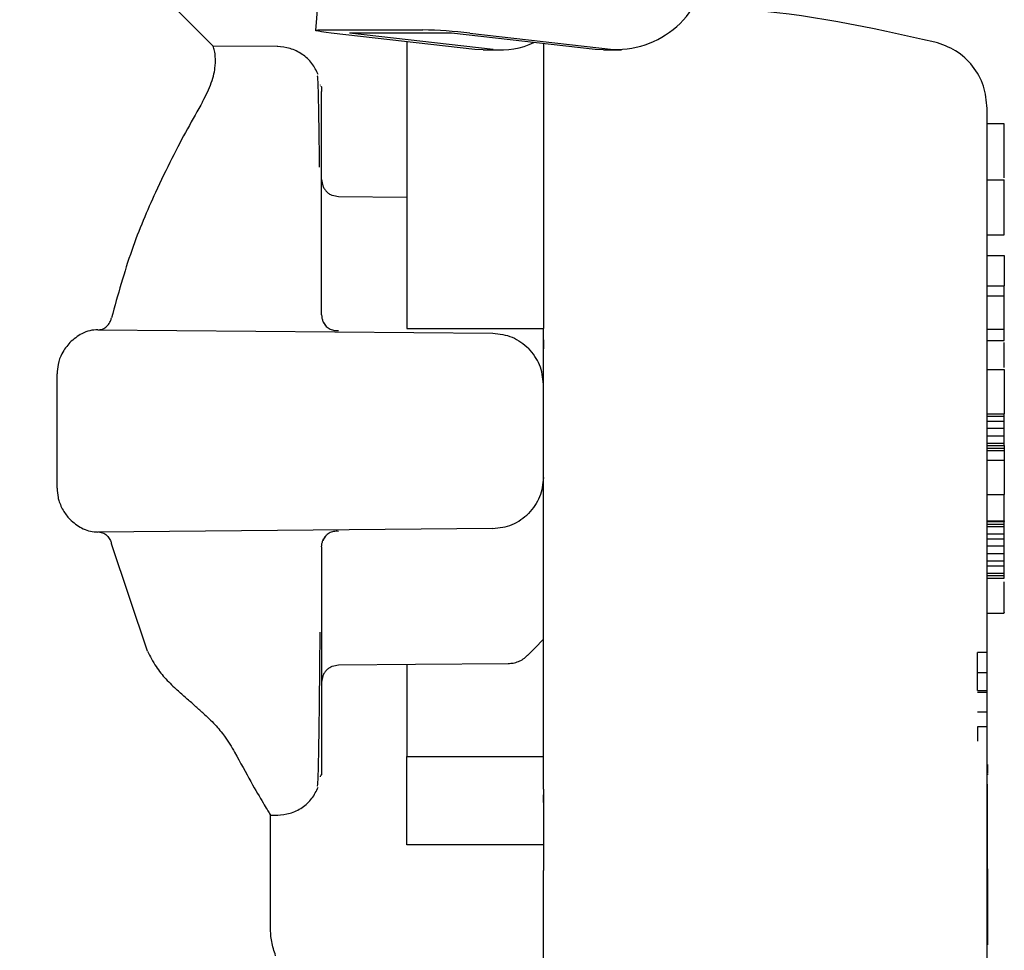
# Model space of a CAD drawing. Units: inches. Extents: x 0.4 to 16.6, y 0.2 to 10.8.
# Drawn here: x 11.6 to 11.6, y 5.5 to 5.5 of the extents above; entities that cross this region are included whole.
import ezdxf

# ---------------------------------------------------------------- set-up
doc = ezdxf.new("R2010")
doc.units = ezdxf.units.IN
doc.header["$MEASUREMENT"] = 0
doc.layers.add('WH', color=7, linetype='Continuous')

msp = doc.modelspace()

# ---------------------------------------------------------------- linework, layer by layer
at = {"layer": 'WH', "linetype": 'Continuous', "lineweight": 25}
for p, q in [((11.57281369858134, 5.558517003102133), (11.56902105972756, 5.511881765836373)), ((11.56932612287012, 5.511910629502938), (11.57520961757015, 5.511910629502938)), ((11.57821800948362, 5.510780047896846), (11.56993249453192, 5.511722194346423)), ((11.57686681442607, 5.511722194346423), (11.57098331972604, 5.511722194346423)), ((11.57926836534982, 5.510780047896846), (11.57098331972604, 5.511722194346423)), ((11.58515186004985, 5.510780047896846), (11.57686681442607, 5.511722194346423)), ((11.57791717029227, 5.511722194346423), (11.58620268524396, 5.510780047896846)), ((11.56684243956184, 5.510944253999924), (11.56312630115765, 5.51097666695882)), ((11.56312630115765, 5.510968600385339), (11.56312630115765, 5.510968571052344)), ((11.57869578529764, 5.510752914876956), (11.57821800948362, 5.510780047896846)), ((11.57869578529764, 5.510752914876956), (11.57974661049175, 5.510752914876956)), ((11.58563010519179, 5.510752914876956), (11.58515186004985, 5.510780047896846)), ((11.58563010519179, 5.510752914876956), (11.58668046105799, 5.510752914876956)), ((11.569321429591, 5.508713157107079), (11.56932096026309, 5.508740671455898)), ((11.56937915692413, 5.507559578433318), (11.56937915692413, 5.508351715949145)), ((11.56937915692413, 5.505754513952244), (11.56937915692413, 5.507559578433318)), ((11.60874919811805, 5.506492854756201), (11.60776454815948, 5.506492854756201)), ((11.56937915692413, 5.503033820048597), (11.56937915692413, 5.505754513952244)), ((11.56937868759622, 5.50324589759866), (11.56937868759622, 5.503122288359938)), ((11.56937868759622, 5.503122288359938), (11.56937868759622, 5.503094891343098)), ((11.56937915692413, 5.499544249693746), (11.56937915692413, 5.503033820048597)), ((11.60776454815948, 5.503255166824914), (11.60874919811805, 5.503255166824914)), ((11.60874919811805, 5.500088846069189), (11.60874919811805, 5.503255166824914)), ((11.57430006007744, 5.502248429121501), (11.57035207368491, 5.50228289539001)), ((11.60776454815948, 5.500088846069189), (11.60874919811805, 5.500088846069189)), ((11.56937915692413, 5.495473944714257), (11.56937915692413, 5.499544249693746)), ((11.60776454815948, 5.49890185711472), (11.60874919811805, 5.49890185711472)), ((11.60874919811805, 5.49890185711472), (11.60874919811805, 5.497136333510199)), ((11.60776454815948, 5.497136333510199), (11.60874919811805, 5.497136333510199)), ((11.60874919811805, 5.496545801665406), (11.60874919811805, 5.497136333510199)), ((11.60874919811805, 5.496545801665406), (11.60776454815948, 5.496545801665406)), ((11.60874919811805, 5.494646314275114), (11.60874919811805, 5.496545801665406)), ((11.55646888473136, 5.494610909350782), (11.57924724559379, 5.494412119647216)), ((11.57430006007744, 5.494681865864419), (11.58217444377855, 5.494681865864419)), ((11.58217444377855, 5.488776342085534), (11.58217444377855, 5.494681865864419)), ((11.60776454815948, 5.494646314275114), (11.60874919811805, 5.494646314275114)), ((11.60874919811805, 5.493999052419005), (11.60874919811805, 5.494646314275114)), ((11.60776454815948, 5.493999052419005), (11.60874919811805, 5.493999052419005)), ((11.60776454815948, 5.49231351989042), (11.60874919811805, 5.49231351989042)), ((11.60874919811805, 5.49231351989042), (11.60874919811805, 5.489766770644018)), ((11.55411989853372, 5.485480252162246), (11.55411989853372, 5.492072461341816)), ((11.60776454815948, 5.489766770644018), (11.60874919811805, 5.489766770644018)), ((11.60776454815948, 5.489621572321361), (11.60874919811805, 5.489621572321361)), ((11.60874919811805, 5.489621572321361), (11.60874919811805, 5.489766770644018)), ((11.60874919811805, 5.489338596923651), (11.60874919811805, 5.489621572321361)), ((11.60776454815948, 5.489338596923651), (11.60874919811805, 5.489338596923651)), ((11.60874919811805, 5.488914148493582), (11.60776454815948, 5.488914148493582)), ((11.60874919811805, 5.488914148493582), (11.60874919811805, 5.489338596923651)), ((11.60874919811805, 5.488489700063513), (11.60874919811805, 5.488914148493582)), ((11.60776454815948, 5.488489700063513), (11.60874919811805, 5.488489700063513)), ((11.60874919811805, 5.48806522230045), (11.60874919811805, 5.488489700063513)), ((11.60776454815948, 5.48806522230045), (11.60874919811805, 5.48806522230045)), ((11.60776454815948, 5.487927445225396), (11.60874919811805, 5.487927445225396)), ((11.60776454815948, 5.487785942860043), (11.60874919811805, 5.487785942860043)), ((11.60874919811805, 5.487927445225396), (11.60874919811805, 5.48806522230045)), ((11.60874919811805, 5.487927445225396), (11.60874919811805, 5.487785942860043)), ((11.60874919811805, 5.487785942860043), (11.60874919811805, 5.487644469827686)), ((11.60776454815948, 5.487644469827686), (11.60874919811805, 5.487644469827686)), ((11.60874919811805, 5.487644469827686), (11.60874919811805, 5.487078519032264)), ((11.60776454815948, 5.487078519032264), (11.60874919811805, 5.487078519032264)), ((11.60874919811805, 5.487078519032264), (11.60874919811805, 5.485097720581282)), ((11.60776454815948, 5.485097720581282), (11.60874919811805, 5.485097720581282)), ((11.60874919811805, 5.483579503453191), (11.60874919811805, 5.485097720581282)), ((11.60776454815948, 5.483579503453191), (11.60874919811805, 5.483579503453191)), ((11.60776454815948, 5.483541370560371), (11.60874919811805, 5.483541370560371)), ((11.60776454815948, 5.483399868195018), (11.60874919811805, 5.483399868195018)), ((11.60776454815948, 5.48325839516266), (11.60874919811805, 5.48325839516266)), ((11.60874919811805, 5.483579503453191), (11.60874919811805, 5.483541370560371)), ((11.60874919811805, 5.483399868195018), (11.60874919811805, 5.483541370560371)), ((11.60874919811805, 5.48325839516266), (11.60874919811805, 5.483399868195018)), ((11.60874919811805, 5.482833946732591), (11.60874919811805, 5.48325839516266)), ((11.57924724559379, 5.48314056452385), (11.55646888473136, 5.48294180415328)), ((11.60776454815948, 5.482833946732591), (11.60874919811805, 5.482833946732591)), ((11.60874919811805, 5.482550971334881), (11.60874919811805, 5.482833946732591)), ((11.5593308463364, 5.476076827458077), (11.55725970226244, 5.482252977443999)), ((11.56937915692413, 5.482078768789805), (11.56937915692413, 5.478008463810315)), ((11.60776454815948, 5.482550971334881), (11.60874919811805, 5.482550971334881)), ((11.60874919811805, 5.482126493571818), (11.60776454815948, 5.482126493571818)), ((11.60874919811805, 5.482126493571818), (11.60874919811805, 5.482550971334881)), ((11.60874919811805, 5.481702045141749), (11.60874919811805, 5.482126493571818)), ((11.60776454815948, 5.481702045141749), (11.60874919811805, 5.481702045141749)), ((11.60874919811805, 5.48127759671168), (11.60874919811805, 5.481702045141749)), ((11.60776454815948, 5.48127759671168), (11.60874919811805, 5.48127759671168)), ((11.60776454815948, 5.480994621313969), (11.60874919811805, 5.480994621313969)), ((11.60874919811805, 5.480994621313969), (11.60874919811805, 5.48127759671168)), ((11.60874919811805, 5.480570143550906), (11.60874919811805, 5.480994621313969)), ((11.60776454815948, 5.480570143550906), (11.60874919811805, 5.480570143550906)), ((11.60776454815948, 5.480428670518548), (11.60874919811805, 5.480428670518548)), ((11.60874919811805, 5.480428670518548), (11.60874919811805, 5.480570143550906)), ((11.60874919811805, 5.480287168153196), (11.60874919811805, 5.480428670518548)), ((11.60776454815948, 5.480287168153196), (11.60874919811805, 5.480287168153196)), ((11.60776454815948, 5.47826014090292), (11.60874919811805, 5.47826014090292)), ((11.56937915692413, 5.478008463810315), (11.56937915692413, 5.474518893455463)), ((11.60719384541895, 5.474831612509572), (11.60719384541895, 5.475981025898117)), ((11.60778425993177, 5.475981025898117), (11.60719384541895, 5.475981025898117)), ((11.60719384541895, 5.474831612509572), (11.60778425993177, 5.474831612509572)), ((11.60719384541895, 5.473801907071485), (11.60719384541895, 5.474831612509572)), ((11.56937868759622, 5.474457822160964), (11.56937868759622, 5.47443039581113)), ((11.56937868759622, 5.47443039581113), (11.56937868759622, 5.474306815905401)), ((11.56937915692413, 5.474518893455463), (11.56937915692413, 5.471798199551818)), ((11.60719384541895, 5.473801907071485), (11.60778425993177, 5.473801907071485)), ((11.60719384541895, 5.473694753642663), (11.60778425993177, 5.473694753642663)), ((11.60778425993177, 5.472545340254118), (11.60719384541895, 5.472545340254118)), ((11.56937915692413, 5.471798199551818), (11.56937915692413, 5.46999310573775)), ((11.60778425993177, 5.471693422095549), (11.60719384541895, 5.471693422095549)), ((11.60719384541895, 5.471693422095549), (11.60719384541895, 5.470874914217689)), ((11.60776454815948, 5.429721250961652), (11.60776454815948, 5.471308250545085)), ((11.56937915692413, 5.46999310573775), (11.56937915692413, 5.469200997554917)), ((11.57430006007744, 5.4648892233649), (11.57430006007744, 5.469998033680822)), ((11.57430006007744, 5.469998033680822), (11.58217444377855, 5.469998033680822)), ((11.60778425993177, 5.469524863146928), (11.60776454815948, 5.469524863146928)), ((11.60778425993177, 5.469524863146928), (11.60778425993177, 5.469007341125386)), ((11.60778425993177, 5.46897944544764), (11.60778425993177, 5.468956947040875)), ((11.60778425993177, 5.468956947040875), (11.60778425993177, 5.46894078456092)), ((11.5693256535422, 5.468910659575593), (11.56931157370486, 5.468932776653427)), ((11.56932096026309, 5.468812042048164), (11.56932096026309, 5.46884785763442)), ((11.60778425993177, 5.46894078456092), (11.60776454815948, 5.46894078456092)), ((11.60778425993177, 5.468931779331617), (11.60776454815948, 5.468931779331617)), ((11.60778425993177, 5.468930928674776), (11.60776454815948, 5.468930928674776)), ((11.60778425993177, 5.46894078456092), (11.60778425993177, 5.468931779331617)), ((11.60778425993177, 5.468931779331617), (11.60778425993177, 5.468930928674776)), ((11.60776454815948, 5.468387974947023), (11.60778425993177, 5.468387974947023)), ((11.60778425993177, 5.465957149694791), (11.60778425993177, 5.468387974947023)), ((11.58217444377855, 5.467332896468714), (11.58217444377855, 5.467772451390938)), ((11.56642614570423, 5.460106625280549), (11.56642614570423, 5.466680472005577)), ((11.56642614570423, 5.466604822212823), (11.56684243956184, 5.466608459504139)), ((11.60776454815948, 5.465957149694791), (11.60778425993177, 5.465957149694791)), ((11.60776454815948, 5.465881470569043), (11.60778425993177, 5.465881470569043)), ((11.60776454815948, 5.465805762110301), (11.60778425993177, 5.465805762110301)), ((11.60776454815948, 5.465704035285457), (11.60778425993177, 5.465704035285457)), ((11.60776454815948, 5.465601399137785), (11.60778425993177, 5.465601399137785)), ((11.60778425993177, 5.465881470569043), (11.60778425993177, 5.465957149694791)), ((11.60778425993177, 5.465805762110301), (11.60778425993177, 5.465881470569043)), ((11.60778425993177, 5.465704035285457), (11.60778425993177, 5.465805762110301)), ((11.60778425993177, 5.465601399137785), (11.60778425993177, 5.465704035285457)), ((11.60778425993177, 5.465498322995196), (11.60778425993177, 5.465601399137785)), ((11.60776454815948, 5.465498322995196), (11.60778425993177, 5.465498322995196)), ((11.60776454815948, 5.465395276185602), (11.60778425993177, 5.465395276185602)), ((11.60776454815948, 5.465292816035896), (11.60778425993177, 5.465292816035896)), ((11.60778425993177, 5.465191382540999), (11.60776454815948, 5.465191382540999)), ((11.60776454815948, 5.465091503694808), (11.60778425993177, 5.465091503694808)), ((11.60776454815948, 5.464993648825235), (11.60778425993177, 5.464993648825235)), ((11.60778425993177, 5.465395276185602), (11.60778425993177, 5.465498322995196)), ((11.60778425993177, 5.465292816035896), (11.60778425993177, 5.465395276185602)), ((11.60778425993177, 5.465191382540999), (11.60778425993177, 5.465292816035896)), ((11.60778425993177, 5.465091503694808), (11.60778425993177, 5.465191382540999)), ((11.60778425993177, 5.464993648825235), (11.60778425993177, 5.465091503694808)), ((11.60778425993177, 5.464898287260193), (11.60778425993177, 5.464993648825235)), ((11.58217444377855, 5.4648892233649), (11.57430006007744, 5.4648892233649)), ((11.60776454815948, 5.464898287260193), (11.60778425993177, 5.464898287260193)), ((11.60776454815948, 5.464805976326577), (11.60778425993177, 5.464805976326577)), ((11.60776454815948, 5.464721497302486), (11.60778425993177, 5.464721497302486)), ((11.60776454815948, 5.464640508904738), (11.60778425993177, 5.464640508904738)), ((11.60776454815948, 5.464549195292934), (11.60778425993177, 5.464549195292934)), ((11.60776454815948, 5.464463630948048), (11.60778425993177, 5.464463630948048)), ((11.60778425993177, 5.464805976326577), (11.60778425993177, 5.464898287260193)), ((11.60778425993177, 5.464721497302486), (11.60778425993177, 5.464805976326577)), ((11.60778425993177, 5.464640508904738), (11.60778425993177, 5.464721497302486)), ((11.60778425993177, 5.464549195292934), (11.60778425993177, 5.464640508904738)), ((11.60778425993177, 5.464463630948048), (11.60778425993177, 5.464549195292934)), ((11.60778425993177, 5.464384021201039), (11.60778425993177, 5.464463630948048)), ((11.60776454815948, 5.464384021201039), (11.60778425993177, 5.464384021201039)), ((11.60776454815948, 5.464310600715865), (11.60778425993177, 5.464310600715865)), ((11.60776454815948, 5.464243604156482), (11.60778425993177, 5.464243604156482)), ((11.60776454815948, 5.464183207520856), (11.60778425993177, 5.464183207520856)), ((11.60776454815948, 5.464129645472942), (11.60778425993177, 5.464129645472942)), ((11.60776454815948, 5.464083152676698), (11.60778425993177, 5.464083152676698)), ((11.60776454815948, 5.464043905130088), (11.60778425993177, 5.464043905130088)), ((11.60776454815948, 5.464012137497071), (11.60778425993177, 5.464012137497071)), ((11.60776454815948, 5.463991017741048), (11.60778425993177, 5.463991017741048)), ((11.60776454815948, 5.463982217842705), (11.60778425993177, 5.463982217842705)), ((11.60776454815948, 5.463980457863037), (11.60778425993177, 5.463980457863037)), ((11.60778425993177, 5.464310600715865), (11.60778425993177, 5.464384021201039)), ((11.60778425993177, 5.464243604156482), (11.60778425993177, 5.464310600715865)), ((11.60778425993177, 5.464183207520856), (11.60778425993177, 5.464243604156482)), ((11.60778425993177, 5.464129645472942), (11.60778425993177, 5.464183207520856)), ((11.60778425993177, 5.464083152676698), (11.60778425993177, 5.464129645472942)), ((11.60778425993177, 5.464043905130088), (11.60778425993177, 5.464083152676698)), ((11.60778425993177, 5.464012137497071), (11.60778425993177, 5.464043905130088)), ((11.60778425993177, 5.463991017741048), (11.60778425993177, 5.464012137497071)), ((11.60778425993177, 5.463982217842705), (11.60778425993177, 5.463991017741048)), ((11.60778425993177, 5.463980457863037), (11.60778425993177, 5.463982217842705)), ((11.60778425993177, 5.463600243588638), (11.60778425993177, 5.463980457863037)), ((11.58217444377855, 5.429534106456895), (11.58217444377855, 5.46340641116114)), ((11.60776454815948, 5.463600243588638), (11.60778425993177, 5.463600243588638)), ((11.60778425993177, 5.463503180709917), (11.60776454815948, 5.463503180709917)), ((11.60778425993177, 5.463503180709917), (11.60778425993177, 5.463600243588638)), ((11.60778425993177, 5.463503180709917), (11.60778425993177, 5.459352649990536)), ((11.60778425993177, 5.459352649990536), (11.60776454815948, 5.459352649990536)), ((11.60778425993177, 5.459352649990536), (11.60778425993177, 5.459120596671235)), ((11.60778425993177, 5.459120596671235), (11.60776454815948, 5.459120596671235))]:
    msp.add_line(p, q, dxfattribs=at)
at = {"layer": 'WH', "linetype": 'Continuous', "lineweight": 25, "flags": 128}
for points in [[(11.56313193309259, 5.510968101724432), (11.55807914879612, 5.516021238016837), (11.55196427543566, 5.522135788714359)], [(11.56993249453192, 5.511722194346423), (11.56962977802893, 5.511758977921497), (11.56937868759622, 5.51179432417984), (11.56918907911992, 5.511826883803709), (11.56906846184664, 5.511855454140329), (11.56902199838339, 5.511878891202914), (11.56905015805808, 5.511896285668639), (11.56915294087073, 5.511907021544618), (11.56932612287012, 5.511910629502938)], [(11.58124705182519, 5.475815910472212), (11.58166663097818, 5.476239097583518), (11.58217444377855, 5.476751163668087)], [(11.57035207368491, 5.475269818114051), (11.57478581446596, 5.475308508333764), (11.58015070182366, 5.475355353125942)]]:
    msp.add_lwpolyline(points, dxfattribs=at)
at = {"layer": 'WH', "linetype": 'Continuous', "lineweight": 25}
for centre, radius, start, end in [((11.58634781524249, 5.516081840968542), 0.005303779076427822, 268.4319907886052, 0.1219879067870909), ((11.57452875192005, 5.482581418743273), 0.0293371127041904, 83.36757056235, 88.67014073787507), ((11.57974137090343, 5.515072226914558), 0.004318163379706676, 263.7112816613249, 295.7288926409763)]:
    msp.add_arc(centre, radius, start, end, dxfattribs=at)
for points, knots in [([(11.60473691380164, 5.511207224295402), (11.60101674838708, 5.512036586963414), (11.59633672107629, 5.513079938401944), (11.59156217093537, 5.513142049610178), (11.59058292264308, 5.513154788463641)], [0, 0, 0, 0, 0.7949025010975803, 0.9999999999999999, 0.9999999999999999, 0.9999999999999999, 0.9999999999999999]), ([(11.57430006007744, 5.511225528083955), (11.57430006007744, 5.511153550270671), (11.57430006007744, 5.510948659576353), (11.57430006007744, 5.510571451379753), (11.57430006007744, 5.510098079701915), (11.57430006007743, 5.509419120180232), (11.57430006007744, 5.508673549953587), (11.57430006007744, 5.507864864958675), (11.57430006007744, 5.507228128312316), (11.57430006007744, 5.506561950402544), (11.57430006007744, 5.505867178709274), (11.57430006007744, 5.504903937320225), (11.57430006007744, 5.503887919417523), (11.57430006007744, 5.502825010588936), (11.57430006007744, 5.5020052917125), (11.57430006007744, 5.501164417653206), (11.57430006007744, 5.500303748627968), (11.57430006007744, 5.498542359491098), (11.57430006007744, 5.496659281140382), (11.57430006007744, 5.495033774089046), (11.57430006007744, 5.494681865864419)], [0, 0, 0, 0, 0.02389325226033433, 0.06801408408799335, 0.1121357106800391, 0.1562571779795566, 0.244553593531463, 0.2886747843543506, 0.3327969365312749, 0.3769182313758577, 0.4210391716721304, 0.4651602111529042, 0.5534563742570011, 0.5975776349630656, 0.6416989036602486, 0.6858205955908558, 0.7299413587881817, 0.7740636964607004, 0.9510867434305416, 1, 1, 1, 1]), ([(11.58217444377855, 5.511118667985078), (11.58217444377855, 5.510855630799886), (11.58217444377855, 5.509824872180729), (11.58217444377855, 5.506323157523576), (11.58217444377855, 5.501019337823153), (11.58217444377855, 5.496767915063127), (11.58217444377855, 5.494681865864419)], [0, 0, 0, 0, 0.1036365500868185, 0.4061185006368138, 0.708599662794646, 1, 1, 1, 1]), ([(11.60776454815948, 5.507376628546771), (11.60772169162953, 5.507816297281142), (11.60763599397914, 5.50869547666237), (11.60696720113367, 5.509860052048865), (11.60598851818279, 5.510778478350715), (11.60515415978198, 5.511064293729879), (11.60473691380164, 5.511207224295402)], [0, 0, 0, 0, 0.2502395054986817, 0.5003890347529314, 0.7501545297778986, 1, 1, 1, 1]), ([(11.56251242024926, 5.507767285367202), (11.56270042641397, 5.508139814453029), (11.56310070993718, 5.508932965332937), (11.5632694056794, 5.509884100666683), (11.56324605084643, 5.510513106624415), (11.56316078704288, 5.510867505173038), (11.56313780123963, 5.510934868397197), (11.56312630115765, 5.510968571052344)], [0, 0, 0, 0, 0.2025729869996228, 0.4312977133799776, 0.665475196432983, 0.83263309864725, 0.9999999999999999, 0.9999999999999999, 0.9999999999999999, 0.9999999999999999]), ([(11.56918720180828, 5.509331613962612), (11.56907488132983, 5.509554789279949), (11.56884608734189, 5.510009391784942), (11.56826944791264, 5.510529210104959), (11.56757400993907, 5.510879510144704), (11.56706849680528, 5.510922943444151), (11.56681944249417, 5.510944341998906)], [0, 0, 0, 0, 0.2437469403100687, 0.496506383285803, 0.7519406569642109, 0.9999999999999999, 0.9999999999999999, 0.9999999999999999, 0.9999999999999999]), ([(11.56925947830667, 5.503987494365004), (11.56925080147647, 5.50475523107603), (11.56923290513239, 5.50633872182419), (11.56920149332723, 5.507979446199897), (11.56916481207644, 5.509307583436517), (11.56913255805559, 5.50927692523672), (11.56911445598198, 5.509259718793151)], [0, 0, 0, 0, 0.2270075751577224, 0.4682131124678446, 0.7015427803379622, 1, 1, 1, 1]), ([(11.56932471488638, 5.508640587278745), (11.56932709985407, 5.508644629257783), (11.56937407770664, 5.508724246057737), (11.56937644268391, 5.508537674357369), (11.56937868759622, 5.508360574513476)], [0, 0, 0, 0, 0.05076791633324447, 1, 1, 1, 1]), ([(11.56251382823299, 5.507767080036241), (11.56193371498858, 5.506740203339731), (11.56106688718424, 5.505205804184495), (11.55962978752077, 5.502214660292132), (11.55835038609063, 5.499234605300952), (11.55762733516679, 5.496626048388054), (11.55725970226244, 5.495299736060063)], [0, 0, 0, 0, 0.3310977295526378, 0.4947391232583465, 0.7431017409047675, 0.9999999999999999, 0.9999999999999999, 0.9999999999999999, 0.9999999999999999]), ([(11.60776454815948, 5.488776342085534), (11.60776454815948, 5.489910988620387), (11.60776454815948, 5.492248107947935), (11.60776454815948, 5.495713846136635), (11.60776454815948, 5.499048377897151), (11.60776454815948, 5.50202169473583), (11.60776454815948, 5.504441100266543), (11.60776454815948, 5.506157082474068), (11.60776454815948, 5.507191958932684), (11.60776454815948, 5.507316273772627), (11.60776454815948, 5.507376628546771)], [0, 0, 0, 0, 0.1165307719752009, 0.2400274544287863, 0.3686343561918735, 0.4999975505765857, 0.6313567942366388, 0.7599876156022776, 0.8834741430834474, 0.9999999999999999, 0.9999999999999999, 0.9999999999999999, 0.9999999999999999]), ([(11.60874919811805, 5.503365370885161), (11.60874919811805, 5.503536756716529), (11.60874919811805, 5.504091373426205), (11.60874919811806, 5.504564592618825), (11.60874919811805, 5.504909737156866), (11.60874919811805, 5.505009718381112), (11.60874919811805, 5.505106709261659), (11.60874919811805, 5.505200457870713), (11.60874919811805, 5.505291120535365), (11.60874919811805, 5.505378554428698), (11.60874919811805, 5.505462825431357), (11.60874919811805, 5.505543920577137), (11.60874919811805, 5.505621748105633), (11.60874919811805, 5.505721326083426), (11.60874919811805, 5.505814308722037), (11.60874919811805, 5.505900771335084), (11.60874919811805, 5.505962267746177), (11.60874919811805, 5.50602048761426), (11.60874919811805, 5.506075291817631), (11.60874919811805, 5.50612679523879), (11.60874919811805, 5.506174857099705), (11.60874919811805, 5.506219567087625), (11.60874919811805, 5.506260891529946), (11.60874919811805, 5.506298853258738), (11.60874919811805, 5.506333436205116), (11.60874919811805, 5.506364634326362), (11.60874919811805, 5.506392524632012), (11.60874919811805, 5.506416960363584), (11.60874919811805, 5.50643811363807), (11.60874919811805, 5.506455780067316), (11.60874919811805, 5.506470087484866), (11.60874919811805, 5.506481083515069), (11.60874919811805, 5.506488435335537), (11.60874919811805, 5.506492430953035), (11.60874919811805, 5.506492461208614), (11.60874919811805, 5.506492473427272)], [0, 0, 0, 0, 0.08280349794651153, 0.2679579940431256, 0.2910683404747432, 0.3141773794790406, 0.3372856480796237, 0.3603954305352766, 0.383504581846922, 0.4066129353376646, 0.4297233265912356, 0.4528314262315598, 0.4759407382862521, 0.499048670114484, 0.545271061995708, 0.5683789100816378, 0.5914893809637397, 0.6145989519453811, 0.6377081597388782, 0.660816774630242, 0.6839254906657767, 0.7070339976804837, 0.7301440815817706, 0.7532520636552381, 0.7763623931759861, 0.7994713205291628, 0.8225808370001085, 0.8456892435265178, 0.8687987335630136, 0.891907523157667, 0.9150149535127563, 0.9381253836776231, 0.9612346579684722, 0.9843446899872393, 0.9999999999999999, 0.9999999999999999, 0.9999999999999999, 0.9999999999999999]), ([(11.56937915692413, 5.503275817253026), (11.56939158152238, 5.503152504158326), (11.56941070633748, 5.502962691973927), (11.56952819048671, 5.502730134645438), (11.56961623442319, 5.502629004331882), (11.5696607536711, 5.502577867982462)], [0, 0, 0, 0, 0.4782713714540907, 0.7361889179089496, 1, 1, 1, 1]), ([(11.57035442032447, 5.502282866057016), (11.57023079587252, 5.50229767592001), (11.57004094491132, 5.502320419533269), (11.56981059887772, 5.502442890020541), (11.56971110988214, 5.502532507981364), (11.5696607536711, 5.502577867982462)], [0, 0, 0, 0, 0.4796729628226969, 0.7366372236042456, 1, 1, 1, 1]), ([(11.55651112424341, 5.494610557354847), (11.55661286045762, 5.494623117722762), (11.55680466275628, 5.494646797662662), (11.55704104567788, 5.494834948135586), (11.55719051458754, 5.495065735841944), (11.55724046828279, 5.495234769369477), (11.55725970226244, 5.495299853392041)], [0, 0, 0, 0, 0.3277764903696007, 0.6179538405947018, 0.8528984088403667, 1, 1, 1, 1]), ([(11.56937915692413, 5.495473944714257), (11.56938292999377, 5.495409887720315), (11.5693904796385, 5.495281714218962), (11.56944938139866, 5.495097464202884), (11.56953728617539, 5.494925398152132), (11.56962183068276, 5.494829091728187), (11.56966403896648, 5.494781011385748)], [0, 0, 0, 0, 0.2501129259116081, 0.5004582243879133, 0.7506070867338647, 1, 1, 1, 1]), ([(11.56945424938999, 5.495099479706774), (11.56949832615906, 5.495014076400078), (11.56958727261296, 5.494841733430277), (11.56980658567482, 5.494666088624028), (11.57006713336809, 5.4945626140595), (11.57025782715141, 5.494570221689275), (11.57035348166865, 5.494574037776724)], [0, 0, 0, 0, 0.2439625547860707, 0.4923138557316526, 0.7453379329415338, 1, 1, 1, 1]), ([(11.55646841540345, 5.494610909350782), (11.5563132623199, 5.494599997760691), (11.55600465394962, 5.494578293982991), (11.55544757658659, 5.494376133211099), (11.55508170562385, 5.494065378827766), (11.55485815133869, 5.493875501846271)], [0, 0, 0, 0, 0.2822712995501003, 0.5614537831698154, 1, 1, 1, 1]), ([(11.57924724559379, 5.494412119647216), (11.57963591024222, 5.494368760406241), (11.580413996188, 5.4942819575129), (11.58101641701472, 5.493786105065271), (11.58131792033985, 5.493537937745841)], [0, 0, 0, 0, 0.499513775485748, 1, 1, 1, 1]), ([(11.58217444377855, 5.494025628112), (11.58217444377855, 5.494025012139335), (11.58217444377851, 5.493974266996778), (11.58217444377857, 5.493872563982514), (11.58217444377854, 5.493702115202692), (11.58217444377855, 5.49358117244441), (11.58217444377855, 5.493511479384823)], [0, 0, 0, 0, 0.003643346613440644, 0.3001466686873405, 0.5967107033687187, 1, 1, 1, 1]), ([(11.55485815133869, 5.493875472513277), (11.55469366012699, 5.493675243464761), (11.55440643740972, 5.493325617908487), (11.55415909295174, 5.49266717683894), (11.5541318936104, 5.492254468330365), (11.55411989853372, 5.492072461341816)], [0, 0, 0, 0, 0.4283077744641073, 0.7478802152497444, 1, 1, 1, 1]), ([(11.58217444377855, 5.49145948975625), (11.58213452233156, 5.491848044638245), (11.58205477450393, 5.492624229122882), (11.58156334311824, 5.493233610349981), (11.58131792033985, 5.493537937745841)], [0, 0, 0, 0, 0.5005960434506145, 1, 1, 1, 1]), ([(11.60874919811805, 5.492434371827661), (11.60874919811805, 5.49246505854541), (11.60874919811805, 5.492530108206885), (11.60874919811805, 5.492633653595983), (11.60874919811805, 5.492741549979351), (11.60874919811805, 5.492886851013457), (11.60874919811805, 5.493070855197942), (11.60874919811805, 5.493367276768827), (11.60874919811805, 5.493653724512303), (11.60874919811805, 5.493831304796065), (11.60874919811805, 5.493878200481763)], [0, 0, 0, 0, 0.06671978824561121, 0.1414325140450788, 0.2161313425744383, 0.2908319230686667, 0.4403487015377068, 0.5899419849047169, 0.8917112227407149, 0.9999999999999999, 0.9999999999999999, 0.9999999999999999, 0.9999999999999999]), ([(11.58217444377855, 5.468111570140075), (11.58217444377855, 5.468906482161585), (11.58217444377855, 5.470496241609479), (11.58217444377855, 5.473536947933221), (11.58217444377855, 5.476956457622635), (11.58217444377855, 5.480712551879096), (11.58217444377855, 5.484687750921877), (11.58217444377855, 5.487413479119311), (11.58217444377855, 5.488776342085534)], [0, 0, 0, 0, 0.1666779765201691, 0.3333424086676595, 0.500006662276778, 0.6666716454641824, 0.8333359612244702, 1, 1, 1, 1]), ([(11.60776454815948, 5.471308250545085), (11.60776454815948, 5.472133742807675), (11.60776454815948, 5.473800686380747), (11.60776454815948, 5.478190175240053), (11.60776454815948, 5.483331117007906), (11.60776454815948, 5.487006913189021), (11.60776454815948, 5.488776342085534)], [0, 0, 0, 0, 0.2546268939663907, 0.5141764298268606, 0.7661376688707948, 1, 1, 1, 1]), ([(11.58217444377855, 5.486093223747812), (11.58213452554235, 5.485704657522397), (11.58205478595092, 5.484928468116177), (11.58156334318127, 5.48431909308733), (11.58131792033985, 5.48401477575822)], [0, 0, 0, 0, 0.5006074835628507, 1, 1, 1, 1]), ([(11.55411989853372, 5.485480252162246), (11.55413101882232, 5.485297682739933), (11.55414765061905, 5.485024627100158), (11.55425356157913, 5.484651836530823), (11.55442121077912, 5.484241599921471), (11.55464227250864, 5.48390995366288), (11.55482094187995, 5.483717327698969), (11.55485815133869, 5.48367721165779)], [0, 0, 0, 0, 0.2517835930482757, 0.3765741777245196, 0.5525006526228246, 0.9068043482705785, 1, 1, 1, 1]), ([(11.57924724559379, 5.48314056452385), (11.5796359098717, 5.483183935619845), (11.58041399305769, 5.483270762021113), (11.58101641649074, 5.483766610878196), (11.58131792033985, 5.48401477575822)], [0, 0, 0, 0, 0.4995150710136184, 1, 1, 1, 1]), ([(11.55485815133869, 5.48367721165779), (11.55507942452392, 5.483489610456171), (11.55555267995861, 5.483088372104023), (11.55612127365197, 5.482946737354473), (11.55642968708783, 5.482942354518), (11.55646841540345, 5.48294180415328)], [0, 0, 0, 0, 0.4343446257282202, 0.9289691131421698, 1, 1, 1, 1]), ([(11.55651112424341, 5.482942156149214), (11.55661285857526, 5.482929597955963), (11.55680465294881, 5.482905922656156), (11.55704105851892, 5.482717750023919), (11.55719051109438, 5.482486984895288), (11.55724046771904, 5.482317944767057), (11.55725970226244, 5.48225286011202)], [0, 0, 0, 0, 0.3277774389539391, 0.6179415289031359, 0.852897983128732, 1, 1, 1, 1]), ([(11.56937915692413, 5.482078768789805), (11.56938292836916, 5.48214282639154), (11.56939047421134, 5.482270991736524), (11.56944939666372, 5.482455232530583), (11.56953726849072, 5.482627307430089), (11.56962182838253, 5.482723603659529), (11.56966403896648, 5.48277167278532)], [0, 0, 0, 0, 0.2501210639702837, 0.5004379118712315, 0.750628731840527, 1, 1, 1, 1]), ([(11.57035348166865, 5.482978675727336), (11.5702578279667, 5.482982476462199), (11.5700671385391, 5.482990053377058), (11.56980658114411, 5.482886634928813), (11.56958727323287, 5.482710977247386), (11.56949832636447, 5.482538636167467), (11.56945424938999, 5.482453233797287)], [0, 0, 0, 0, 0.2546641874210326, 0.5076831021247445, 0.7560359377017666, 1, 1, 1, 1]), ([(11.60874919811805, 5.478296484483076), (11.60874919811805, 5.478284447986007), (11.60874919811805, 5.478243137433413), (11.60874919811805, 5.478362510363816), (11.60874919811805, 5.478512618664173), (11.60874919811805, 5.478614765990608), (11.60874919811805, 5.478694773872343), (11.60874919811805, 5.478899688244494), (11.60874919811805, 5.479269207347384), (11.60874919811805, 5.479720098090696), (11.60874919811805, 5.479985310051128), (11.60874919811805, 5.480058957456172)], [0, 0, 0, 0, 0.0865877604283227, 0.297178507227909, 0.4019031374735718, 0.4279790943039034, 0.4801684047198903, 0.5323610560281296, 0.7285695379830005, 0.9246257629381561, 1, 1, 1, 1]), ([(11.56926651822534, 5.474301887962329), (11.56927390083371, 5.475029046974291), (11.56928276973733, 5.475902600449446), (11.56929015495322, 5.476975736202728), (11.56929139260465, 5.47715557766293)], [0, 0, 0, 0, 0.8324149953528355, 1, 1, 1, 1]), ([(11.55933037700849, 5.476076680793105), (11.55948686764661, 5.47576893477672), (11.55978034870767, 5.475191790811385), (11.56038415129209, 5.474446130842476), (11.56083064927831, 5.474024461234224), (11.56105515708368, 5.473812437616501)], [0, 0, 0, 0, 0.3622257903696697, 0.6793148176433559, 1, 1, 1, 1]), ([(11.58014366190498, 5.475355646455887), (11.58024032014778, 5.475361332981922), (11.58043925340299, 5.475373036475615), (11.58073278646595, 5.475463912681574), (11.58101743356744, 5.475609711380467), (11.58117742472561, 5.475754284174511), (11.58125831569507, 5.475827379673053)], [0, 0, 0, 0, 0.2334528588283774, 0.4804715645708438, 0.7373282418362782, 1, 1, 1, 1]), ([(11.5696607536711, 5.474974845521599), (11.56971110993237, 5.475020205277156), (11.56981059902718, 5.475109822752865), (11.57004094238867, 5.475232296912666), (11.5702307952872, 5.475255021028228), (11.57035442032447, 5.475269818114051)], [0, 0, 0, 0, 0.2633647572134504, 0.5203309506878492, 1, 1, 1, 1]), ([(11.57430006007744, 5.475304284382561), (11.57430006007744, 5.475068987968669), (11.57430006007744, 5.474434559069297), (11.57430006007744, 5.473507187774145), (11.57430006007744, 5.472526110411038), (11.57430006007744, 5.471191918925706), (11.57430006007744, 5.470497663428935), (11.57430006007744, 5.469998033680822)], [0, 0, 0, 0, 0.0957530009837568, 0.2581784822857142, 0.4206076988059966, 0.5830330031941258, 1, 1, 1, 1]), ([(11.5696607536711, 5.474974845521599), (11.56961623442319, 5.47492370917218), (11.56952819048671, 5.474822578858624), (11.56941070633748, 5.474590021530135), (11.56939158152238, 5.474400209345736), (11.56937915692413, 5.474276896251036)], [0, 0, 0, 0, 0.2638110820910505, 0.5217286285459094, 1, 1, 1, 1]), ([(11.56925994763458, 5.473590034852384), (11.56926058672673, 5.473639454277608), (11.56926315304662, 5.473837901484243), (11.56926507494126, 5.474102889824873), (11.56926651822534, 5.474301887962329)], [0, 0, 0, 0, 0.249030591368279, 1, 1, 1, 1]), ([(11.56253541731692, 5.472504567391796), (11.56238121025928, 5.472640663085075), (11.56206251417325, 5.472921928841886), (11.56156916902696, 5.473357996964185), (11.561226549067, 5.473660850409377), (11.56105515708368, 5.473812349617519)], [0, 0, 0, 0, 0.3190429241541953, 0.6593584804569478, 1, 1, 1, 1]), ([(11.56911445598198, 5.46829299471091), (11.56913255646886, 5.468275811154387), (11.5691648076625, 5.468245193734406), (11.56920150677084, 5.469573073393228), (11.56923296870924, 5.471220757296742), (11.5692511039136, 5.472813383100245), (11.56925994763458, 5.473590034852384)], [0, 0, 0, 0, 0.2976909284886533, 0.530421520668191, 0.7710077609332576, 1, 1, 1, 1]), ([(11.56253494798901, 5.472504303394847), (11.56277079099506, 5.472282314509914), (11.56324238415881, 5.471838424134192), (11.56387290156459, 5.471064821445976), (11.56418010507595, 5.470543047550173), (11.56435828692565, 5.470240412214177)], [0, 0, 0, 0, 0.2958505157544515, 0.5915845590010931, 1, 1, 1, 1]), ([(11.56435828692565, 5.470240382881182), (11.56468604948418, 5.469640265673211), (11.56535129045757, 5.468422241999685), (11.56603003918029, 5.467266463691754), (11.56640366050355, 5.466641912405084), (11.56638685659694, 5.466670035798546), (11.56638062089681, 5.466680472005577)], [0, 0, 0, 0, 0.2790790339053189, 0.5664307997958229, 0.8391083941825265, 0.9999999999999999, 0.9999999999999999, 0.9999999999999999, 0.9999999999999999]), ([(11.56937868759622, 5.469192138990585), (11.56937644131472, 5.469014455403331), (11.56937409046395, 5.468828500259866), (11.56932771633131, 5.468907160646768), (11.5693256535422, 5.468910659575593)], [0, 0, 0, 0, 0.9555185403543228, 1, 1, 1, 1]), ([(11.56681944249417, 5.466608371505155), (11.56706849680528, 5.46662977005991), (11.56757400993907, 5.466673203359356), (11.56826944791264, 5.467023503399101), (11.56884608734189, 5.467543321719118), (11.56907488132983, 5.467997924224112), (11.56918720180828, 5.46822109954145)], [0, 0, 0, 0, 0.2480593430357891, 0.5034936167141969, 0.7562530596899313, 1, 1, 1, 1]), ([(11.58217444377855, 5.468110954147192), (11.58217444377855, 5.467724668636301), (11.58217444377855, 5.467144187065768), (11.58217444377855, 5.465979395594593), (11.58217444377855, 5.464824729965499), (11.58217444377855, 5.463888060934126), (11.58217444377855, 5.46340641116114)], [0, 0, 0, 0, 0.3323953665220971, 0.4994994090025867, 0.7426348176792408, 1, 1, 1, 1]), ([(11.56672135296064, 5.458498355859414), (11.56663353677863, 5.458767258288609), (11.56646274122174, 5.459290252332458), (11.56643811171342, 5.459839687500561), (11.56642614570423, 5.460106625280549)], [0, 0, 0, 0, 0.5141596397839363, 1, 1, 1, 1])]:
    msp.add_open_spline(points, degree=3, knots=knots, dxfattribs=at)

doc.saveas('drawing.dxf')
